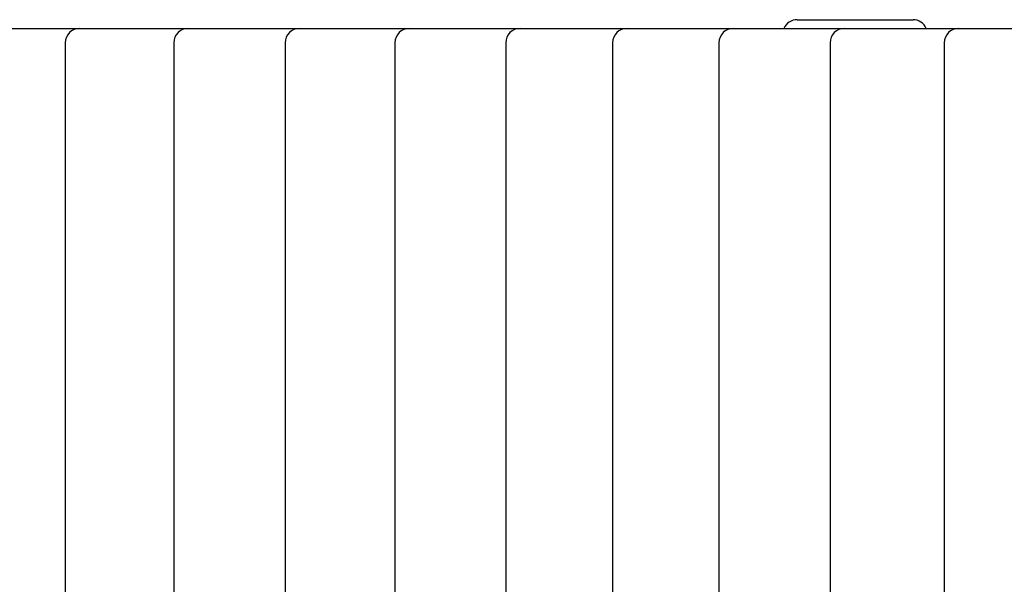
# Model space of a CAD drawing. Extents: x -13571 to 4006, y -3489 to -1925.
# Drawn here: x -605 to 75, y -2379 to -1989 of the extents above; entities that cross this region are included whole.
import ezdxf

# ---------------------------------------------------------------- set-up
doc = ezdxf.new("R2010")
doc.units = 0

msp = doc.modelspace()

# ---------------------------------------------------------------- linework, layer by layer
at = {"color": 7, "linetype": 'Continuous'}
for p, q in [((-67.87, -1988.93), (12.13, -1988.93)), ((-631.41, -1994.93), (-563.62, -1994.93)), ((-563.62, -1994.93), (-488.63, -1994.93)), ((-488.63, -1994.93), (-450.29, -1994.93)), ((-450.29, -1994.93), (-411.7, -1994.93)), ((-411.7, -1994.93), (-335.86, -1994.93)), ((-335.86, -1994.93), (-259.28, -1994.93)), ((-259.28, -1994.93), (-185.44, -1994.93)), ((-185.44, -1994.93), (-112.01, -1994.93)), ((-112.01, -1994.93), (-35.17, -1994.93)), ((-35.17, -1994.93), (43.72, -1994.93)), ((43.72, -1994.93), (123.39, -1994.93)), ((-573.62, -2004.93), (-573.62, -3394.93)), ((-498.63, -2004.93), (-498.63, -2754.93)), ((-421.7, -2004.93), (-421.7, -2754.93)), ((-345.86, -2004.93), (-345.86, -3394.93)), ((-269.28, -2004.93), (-269.28, -2634.93)), ((-195.44, -2004.93), (-195.44, -2634.93)), ((-122.01, -2004.93), (-122.01, -3394.93)), ((-45.17, -2004.93), (-45.17, -2514.93)), ((33.72, -2004.93), (33.72, -2514.93))]:
    msp.add_line(p, q, dxfattribs=at)
for centre, start, end in [((-67.87, -1998.93), 90, 156.42182), ((12.13, -1998.93), 23.57818, 90), ((-563.62, -2004.93), 90, 180), ((-488.63, -2004.93), 90, 180), ((-411.7, -2004.93), 90, 180), ((-335.86, -2004.93), 90, 180), ((-259.28, -2004.93), 90, 180), ((-185.44, -2004.93), 90, 180), ((-112.01, -2004.93), 90, 180), ((-35.17, -2004.93), 90, 180), ((43.72, -2004.93), 90, 180)]:
    msp.add_arc(centre, 10, start, end, dxfattribs=at)

doc.saveas('drawing.dxf')
